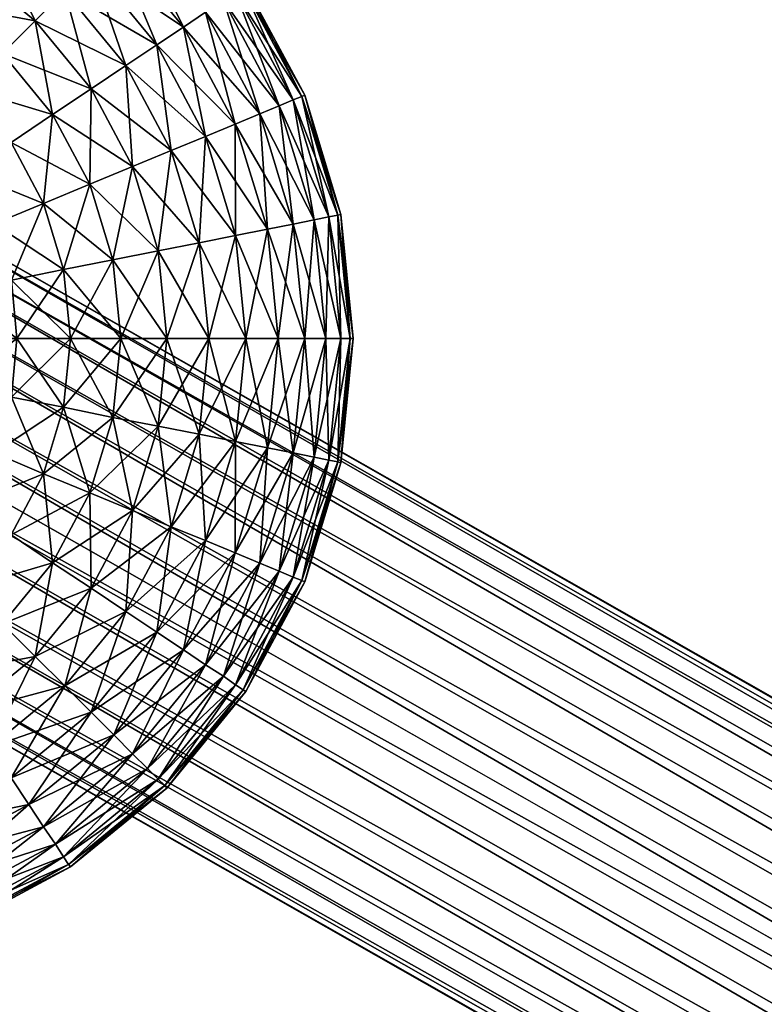
# Model space of a CAD drawing. Extents: x -73 to 138, y -4 to 93.
# Drawn here: x 68 to 70, y 23 to 25 of the extents above; entities that cross this region are included whole.
import ezdxf

# ---------------------------------------------------------------- set-up
doc = ezdxf.new("R2010")
doc.units = 0
doc.header["$MEASUREMENT"] = 0
for name, color, linetype in [('¯±Ý¯ÔÓÝÞÕ', 7, 'CONTINUOUS'), ('Ò\xadÓÝ³2', 7, 'CONTINUOUS'), ('Ò\xadÓÝ³3', 7, 'CONTINUOUS')]:
    doc.layers.add(name, color=color, linetype=linetype)

msp = doc.modelspace()

# ---------------------------------------------------------------- linework, layer by layer
at = {"layer": 'Ò\xadÓÝ³2', "color": 175, "linetype": 'Continuous'}
msp.add_lwpolyline([(85.672, 14.043), (67.574, 24.353)], dxfattribs=at)

# ---------------------------------------------------------------- meshes
at = {"layer": '¯±Ý¯ÔÓÝÞÕ', "color": 2}
mesh = msp.add_polyface(dxfattribs=at)
corners = [(68.554, 24.759, 0.86), (68.456, 24.942, 0.86), (68.538, 24.997, 0.751), (68.645, 24.797, 0.751), (68.611, 25.046, 0.633), (68.726, 24.83, 0.633), (68.674, 25.088, 0.507), (68.796, 24.859, 0.507), (68.726, 25.123, 0.374), (68.854, 24.883, 0.374), (68.768, 25.151, 0.235), (68.9, 24.902, 0.235), (68.797, 25.17, 0.092), (68.933, 24.916, 0.092), (68.815, 25.182, -0.053), (68.953, 24.924, -0.053), (68.821, 25.186, -0.2), (68.96, 24.927, -0.2), (68.815, 25.182, -0.347), (68.953, 24.924, -0.347), (68.797, 25.17, -0.493), (68.933, 24.916, -0.493), (68.768, 25.151, -0.636), (68.9, 24.902, -0.636), (68.726, 25.123, -0.774), (68.854, 24.883, -0.774), (68.674, 25.088, -0.907), (68.796, 24.859, -0.907), (68.611, 25.046, -1.034), (68.726, 24.83, -1.034), (68.538, 24.997, -1.152), (68.645, 24.797, -1.152), (68.456, 24.942, -1.261), (68.267, 24.816, 1.047), (68.163, 24.942, 1.047), (68.247, 25.026, 0.959), (68.365, 24.882, 0.959), (68.324, 25.103, 0.86), (68.394, 25.173, 0.751), (68.456, 25.235, 0.633), (68.51, 25.289, 0.507), (68.554, 25.333, 0.374), (68.589, 25.368, 0.235), (68.614, 25.393, 0.092), (68.589, 25.368, -0.636), (68.554, 25.333, -0.774), (68.51, 25.289, -0.907), (68.456, 25.235, -1.034), (68.394, 25.173, -1.152), (68.324, 25.103, -1.261), (68.247, 25.026, -1.36), (68.365, 24.882, -1.36), (68.163, 24.942, -1.448), (68.103, 25.144, 0.959), (68.163, 25.235, 0.86), (68.218, 25.317, 0.751), (68.218, 25.317, -1.152), (68.163, 25.235, -1.261), (68.103, 25.144, -1.36)]
mesh.append_faces([[corners[k] for k in face] for face in [(3, 4, 5), (5, 6, 7), (7, 8, 9), (9, 10, 11), (11, 12, 13), (13, 14, 15), (15, 16, 17), (17, 18, 19), (19, 20, 21), (21, 22, 23), (23, 24, 25), (25, 26, 27), (27, 28, 29), (33, 35, 36), (36, 37, 1), (1, 38, 2), (2, 39, 4), (4, 40, 6), (6, 41, 8), (8, 42, 10), (10, 43, 12), (20, 44, 22), (22, 45, 24), (24, 46, 26), (26, 47, 28), (28, 48, 30), (30, 49, 32), (32, 50, 51), (34, 53, 35), (35, 54, 37), (37, 55, 38), (47, 56, 48), (48, 57, 49), (49, 58, 50)]], dxfattribs={"vtx0": -1, "color": 2})
mesh.append_faces([[corners[k] for k in face] for face in [(0, 1, 2), (3, 2, 4), (5, 4, 6), (7, 6, 8), (9, 8, 10), (11, 10, 12), (13, 12, 14), (15, 14, 16), (17, 16, 18), (19, 18, 20), (21, 20, 22), (23, 22, 24), (25, 24, 26), (27, 26, 28), (29, 28, 30), (31, 30, 32), (33, 34, 35), (36, 35, 37), (1, 37, 38), (2, 38, 39), (4, 39, 40), (6, 40, 41), (26, 46, 47), (28, 47, 48), (30, 48, 49), (32, 49, 50), (51, 50, 52), (35, 53, 54), (37, 54, 55), (49, 57, 58)]], dxfattribs={"vtx2": -1, "color": 2})
mesh = msp.add_polyface(dxfattribs=at)
corners = [(68.01, 24.353, 1.235), (68.137, 24.465, 1.185), (68.148, 24.353, 1.185), (68.268, 24.491, 1.122), (68.281, 24.353, 1.122), (68.391, 24.516, 1.047), (68.407, 24.353, 1.047), (68.507, 24.539, 0.959), (68.526, 24.353, 0.959), (68.614, 24.56, 0.86), (68.635, 24.353, 0.86), (68.635, 24.353, -1.261), (68.614, 24.56, -1.261), (68.507, 24.539, -1.36), (68.526, 24.353, -1.36), (68.391, 24.516, -1.448), (68.407, 24.353, -1.448), (68.268, 24.491, -1.523), (68.281, 24.353, -1.523), (68.137, 24.465, -1.586), (68.148, 24.353, -1.586), (68.001, 24.438, -1.636), (68.01, 24.353, -1.636), (68.001, 24.438, 1.235), (68.104, 24.573, 1.185), (68.227, 24.624, 1.122), (68.344, 24.672, 1.047), (68.453, 24.717, 0.959), (68.554, 24.759, 0.86), (68.645, 24.797, 0.751), (68.554, 24.759, -1.261), (68.453, 24.717, -1.36), (68.344, 24.672, -1.448), (68.227, 24.624, -1.523), (68.104, 24.573, -1.586), (67.976, 24.52, -1.636), (68.051, 24.672, 1.185), (68.162, 24.746, 1.122), (68.267, 24.816, 1.047), (68.365, 24.882, 0.959), (68.456, 24.942, 0.86), (68.538, 24.997, 0.751), (68.645, 24.797, -1.152), (68.456, 24.942, -1.261), (68.365, 24.882, -1.36), (68.267, 24.816, -1.448), (68.162, 24.746, -1.523), (68.051, 24.672, -1.586), (68.074, 24.853, 1.122), (68.163, 24.942, 1.047), (68.163, 24.942, -1.448), (68.074, 24.853, -1.523), (67.98, 24.759, -1.586)]
mesh.append_faces([[corners[k] for k in face] for face in [(0, 1, 2), (2, 3, 4), (4, 5, 6), (6, 7, 8), (8, 9, 10), (11, 13, 14), (14, 15, 16), (16, 17, 18), (18, 19, 20), (20, 21, 22), (23, 24, 1), (1, 25, 3), (3, 26, 5), (5, 27, 7), (7, 28, 9), (12, 31, 13), (13, 32, 15), (15, 33, 17), (17, 34, 19), (24, 37, 25), (25, 38, 26), (26, 39, 27), (27, 40, 28), (28, 41, 29), (42, 43, 30), (30, 44, 31), (31, 45, 32), (32, 46, 33), (33, 47, 34), (36, 48, 37), (37, 49, 38), (44, 50, 45), (45, 51, 46), (46, 52, 47)]], dxfattribs={"vtx0": -1, "color": 2})
mesh.append_faces([[corners[k] for k in face] for face in [(2, 1, 3), (4, 3, 5), (6, 5, 7), (8, 7, 9), (11, 12, 13), (14, 13, 15), (16, 15, 17), (18, 17, 19), (20, 19, 21), (1, 24, 25), (3, 25, 26), (5, 26, 27), (7, 27, 28), (9, 28, 29), (12, 30, 31), (13, 31, 32), (15, 32, 33), (17, 33, 34), (19, 34, 35), (24, 36, 37), (25, 37, 38), (26, 38, 39), (27, 39, 40), (30, 43, 44), (31, 44, 45), (32, 45, 46), (33, 46, 47), (37, 48, 49), (45, 50, 51), (46, 51, 52)]], dxfattribs={"vtx2": -1, "color": 2})
mesh = msp.add_polyface(dxfattribs=at)
corners = [(68.635, 24.353, 0.86), (68.614, 24.56, 0.86), (68.711, 24.579, 0.751), (68.734, 24.353, 0.751), (68.797, 24.596, 0.633), (68.821, 24.353, 0.633), (68.872, 24.611, 0.507), (68.897, 24.353, 0.507), (68.933, 24.623, 0.374), (68.96, 24.353, 0.374), (68.982, 24.633, 0.235), (69.01, 24.353, 0.235), (69.017, 24.64, 0.092), (69.045, 24.353, 0.092), (69.038, 24.644, -0.053), (69.067, 24.353, -0.053), (69.045, 24.646, -0.2), (69.074, 24.353, -0.2), (69.038, 24.644, -0.347), (69.067, 24.353, -0.347), (69.017, 24.64, -0.493), (69.045, 24.353, -0.493), (68.982, 24.633, -0.636), (69.01, 24.353, -0.636), (68.933, 24.623, -0.774), (68.96, 24.353, -0.774), (68.872, 24.611, -0.907), (68.897, 24.353, -0.907), (68.797, 24.596, -1.034), (68.821, 24.353, -1.034), (68.711, 24.579, -1.152), (68.734, 24.353, -1.152), (68.614, 24.56, -1.261), (68.635, 24.353, -1.261), (68.645, 24.797, 0.751), (68.726, 24.83, 0.633), (68.796, 24.859, 0.507), (68.854, 24.883, 0.374), (68.9, 24.902, 0.235), (68.933, 24.916, 0.092), (68.953, 24.924, -0.053), (68.96, 24.927, -0.2), (68.953, 24.924, -0.347), (68.933, 24.916, -0.493), (68.9, 24.902, -0.636), (68.854, 24.883, -0.774), (68.796, 24.859, -0.907), (68.726, 24.83, -1.034), (68.645, 24.797, -1.152), (68.554, 24.759, -1.261), (68.538, 24.997, -1.152)]
mesh.append_faces([[corners[k] for k in face] for face in [(0, 2, 3), (3, 4, 5), (5, 6, 7), (7, 8, 9), (9, 10, 11), (11, 12, 13), (13, 14, 15), (15, 16, 17), (17, 18, 19), (19, 20, 21), (21, 22, 23), (23, 24, 25), (25, 26, 27), (27, 28, 29), (29, 30, 31), (31, 32, 33), (1, 34, 2), (2, 35, 4), (4, 36, 6), (6, 37, 8), (8, 38, 10), (10, 39, 12), (12, 40, 14), (14, 41, 16), (16, 42, 18), (18, 43, 20), (20, 44, 22), (22, 45, 24), (24, 46, 26), (26, 47, 28), (28, 48, 30), (30, 49, 32), (47, 50, 48)]], dxfattribs={"vtx0": -1, "color": 2})
mesh.append_faces([[corners[k] for k in face] for face in [(0, 1, 2), (3, 2, 4), (5, 4, 6), (7, 6, 8), (9, 8, 10), (11, 10, 12), (13, 12, 14), (15, 14, 16), (17, 16, 18), (19, 18, 20), (21, 20, 22), (23, 22, 24), (25, 24, 26), (27, 26, 28), (29, 28, 30), (31, 30, 32), (2, 34, 35), (4, 35, 36), (6, 36, 37), (8, 37, 38), (10, 38, 39), (12, 39, 40), (14, 40, 41), (16, 41, 42), (18, 42, 43), (20, 43, 44), (22, 44, 45), (24, 45, 46), (26, 46, 47), (28, 47, 48), (30, 48, 49)]], dxfattribs={"vtx2": -1, "color": 2})
mesh = msp.add_polyface(dxfattribs=at)
corners = [(68.074, 23.853, 1.122), (68.162, 23.96, 1.122), (68.267, 23.89, 1.047), (68.163, 23.764, 1.047), (68.365, 23.824, 0.959), (68.247, 23.68, -1.36), (68.365, 23.824, -1.36), (68.267, 23.89, -1.448), (68.163, 23.764, -1.448), (68.162, 23.96, -1.523), (68.074, 23.853, -1.523), (68.051, 24.034, 1.185), (68.104, 24.133, 1.185), (68.227, 24.083, 1.122), (68.344, 24.034, 1.047), (68.453, 23.989, 0.959), (68.554, 23.947, 0.86), (68.456, 23.764, 0.86), (68.645, 23.909, 0.751), (68.538, 23.709, 0.751), (68.726, 23.876, 0.633), (68.538, 23.709, -1.152), (68.645, 23.909, -1.152), (68.554, 23.947, -1.261), (68.456, 23.764, -1.261), (68.453, 23.989, -1.36), (68.344, 24.034, -1.448), (68.227, 24.083, -1.523), (68.104, 24.133, -1.586), (68.051, 24.034, -1.586), (68.137, 24.241, 1.185), (68.268, 24.215, 1.122), (68.391, 24.191, 1.047), (68.507, 24.167, 0.959), (68.614, 24.146, 0.86), (68.711, 24.127, 0.751), (68.614, 24.146, -1.261), (68.507, 24.167, -1.36), (68.391, 24.191, -1.448), (68.268, 24.215, -1.523), (68.137, 24.241, -1.586), (68.148, 24.353, 1.185), (68.281, 24.353, 1.122), (68.407, 24.353, 1.047), (68.526, 24.353, 0.959), (68.635, 24.353, 0.86), (68.711, 24.127, -1.152), (68.635, 24.353, -1.261), (68.526, 24.353, -1.36), (68.407, 24.353, -1.448), (68.281, 24.353, -1.523), (68.148, 24.353, -1.586)]
mesh.append_faces([[corners[k] for k in face] for face in [(0, 2, 3), (5, 7, 8), (8, 9, 10), (11, 13, 1), (1, 14, 2), (2, 15, 4), (4, 16, 17), (17, 18, 19), (21, 23, 24), (24, 25, 6), (6, 26, 7), (7, 27, 9), (9, 28, 29), (12, 31, 13), (13, 32, 14), (14, 33, 15), (15, 34, 16), (16, 35, 18), (22, 36, 23), (23, 37, 25), (25, 38, 26), (26, 39, 27), (27, 40, 28), (30, 42, 31), (31, 43, 32), (32, 44, 33), (33, 45, 34), (46, 47, 36), (36, 48, 37), (37, 49, 38), (38, 50, 39), (39, 51, 40)]], dxfattribs={"vtx0": -1, "color": 2})
mesh.append_faces([[corners[k] for k in face] for face in [(0, 1, 2), (3, 2, 4), (5, 6, 7), (8, 7, 9), (11, 12, 13), (1, 13, 14), (2, 14, 15), (4, 15, 16), (17, 16, 18), (19, 18, 20), (21, 22, 23), (24, 23, 25), (6, 25, 26), (7, 26, 27), (9, 27, 28), (12, 30, 31), (13, 31, 32), (14, 32, 33), (15, 33, 34), (16, 34, 35), (23, 36, 37), (25, 37, 38), (26, 38, 39), (27, 39, 40), (30, 41, 42), (31, 42, 43), (32, 43, 44), (33, 44, 45), (36, 47, 48), (37, 48, 49), (38, 49, 50), (39, 50, 51)]], dxfattribs={"vtx2": -1, "color": 2})
mesh = msp.add_polyface(dxfattribs=at)
corners = [(68.611, 23.66, 0.633), (68.726, 23.876, 0.633), (68.796, 23.847, 0.507), (68.674, 23.618, 0.507), (68.854, 23.823, 0.374), (68.674, 23.618, -0.907), (68.796, 23.847, -0.907), (68.726, 23.876, -1.034), (68.611, 23.66, -1.034), (68.645, 23.909, -1.152), (68.645, 23.909, 0.751), (68.711, 24.127, 0.751), (68.797, 24.11, 0.633), (68.872, 24.095, 0.507), (68.933, 24.083, 0.374), (68.982, 24.073, 0.235), (68.9, 23.804, 0.235), (69.017, 24.066, 0.092), (68.933, 23.79, 0.092), (69.038, 24.062, -0.053), (68.953, 23.782, -0.053), (69.045, 24.06, -0.2), (68.96, 23.779, -0.2), (69.038, 24.062, -0.347), (68.953, 23.782, -0.347), (69.017, 24.066, -0.493), (68.933, 23.79, -0.493), (68.982, 24.073, -0.636), (68.9, 23.804, -0.636), (68.933, 24.083, -0.774), (68.854, 23.823, -0.774), (68.872, 24.095, -0.907), (68.797, 24.11, -1.034), (68.711, 24.127, -1.152), (68.614, 24.146, -1.261), (68.614, 24.146, 0.86), (68.635, 24.353, 0.86), (68.734, 24.353, 0.751), (68.821, 24.353, 0.633), (68.897, 24.353, 0.507), (68.96, 24.353, 0.374), (69.01, 24.353, 0.235), (69.045, 24.353, 0.092), (69.067, 24.353, -0.053), (69.074, 24.353, -0.2), (69.067, 24.353, -0.347), (69.045, 24.353, -0.493), (69.01, 24.353, -0.636), (68.96, 24.353, -0.774), (68.897, 24.353, -0.907), (68.821, 24.353, -1.034), (68.734, 24.353, -1.152), (68.635, 24.353, -1.261)]
mesh.append_faces([[corners[k] for k in face] for face in [(10, 12, 1), (1, 13, 2), (2, 14, 4), (4, 15, 16), (16, 17, 18), (18, 19, 20), (20, 21, 22), (22, 23, 24), (24, 25, 26), (26, 27, 28), (28, 29, 30), (30, 31, 6), (6, 32, 7), (7, 33, 9), (35, 37, 11), (11, 38, 12), (12, 39, 13), (13, 40, 14), (14, 41, 15), (15, 42, 17), (17, 43, 19), (19, 44, 21), (21, 45, 23), (23, 46, 25), (25, 47, 27), (27, 48, 29), (29, 49, 31), (31, 50, 32), (32, 51, 33)]], dxfattribs={"vtx0": -1, "color": 2})
mesh.append_faces([[corners[k] for k in face] for face in [(0, 1, 2), (3, 2, 4), (5, 6, 7), (8, 7, 9), (10, 11, 12), (1, 12, 13), (2, 13, 14), (4, 14, 15), (16, 15, 17), (18, 17, 19), (20, 19, 21), (22, 21, 23), (24, 23, 25), (26, 25, 27), (28, 27, 29), (30, 29, 31), (6, 31, 32), (7, 32, 33), (9, 33, 34), (35, 36, 37), (11, 37, 38), (12, 38, 39), (13, 39, 40), (14, 40, 41), (15, 41, 42), (17, 42, 43), (19, 43, 44), (21, 44, 45), (23, 45, 46), (25, 46, 47), (27, 47, 48), (29, 48, 49), (31, 49, 50), (32, 50, 51), (33, 51, 52)]], dxfattribs={"vtx2": -1, "color": 2})
mesh = msp.add_polyface(dxfattribs=at)
corners = [(68.344, 23.201, 0.374), (68.554, 23.373, 0.374), (68.589, 23.338, 0.235), (68.372, 23.16, 0.235), (68.614, 23.313, 0.092), (68.391, 23.13, 0.092), (68.63, 23.298, -0.053), (68.403, 23.112, -0.053), (68.635, 23.292, -0.2), (68.407, 23.106, -0.2), (68.63, 23.298, -0.347), (68.403, 23.112, -0.347), (68.614, 23.313, -0.493), (68.391, 23.13, -0.493), (68.589, 23.338, -0.636), (68.372, 23.16, -0.636), (68.554, 23.373, -0.774), (68.344, 23.201, -0.774), (68.51, 23.418, -0.907), (68.394, 23.533, 0.751), (68.538, 23.709, 0.751), (68.611, 23.66, 0.633), (68.456, 23.471, 0.633), (68.674, 23.618, 0.507), (68.51, 23.418, 0.507), (68.726, 23.583, 0.374), (68.768, 23.556, 0.235), (68.797, 23.536, 0.092), (68.815, 23.524, -0.053), (68.821, 23.52, -0.2), (68.815, 23.524, -0.347), (68.797, 23.536, -0.493), (68.768, 23.556, -0.636), (68.726, 23.583, -0.774), (68.674, 23.618, -0.907), (68.611, 23.66, -1.034), (68.456, 23.471, -1.034), (68.538, 23.709, -1.152), (68.394, 23.533, -1.152), (68.456, 23.764, -1.261), (68.726, 23.876, 0.633), (68.796, 23.847, 0.507), (68.854, 23.823, 0.374), (68.9, 23.804, 0.235), (68.933, 23.79, 0.092), (68.953, 23.782, -0.053), (68.96, 23.779, -0.2), (68.953, 23.782, -0.347), (68.933, 23.79, -0.493), (68.9, 23.804, -0.636), (68.854, 23.823, -0.774), (68.796, 23.847, -0.907), (68.726, 23.876, -1.034), (68.645, 23.909, -1.152)]
mesh.append_faces([[corners[k] for k in face] for face in [(5, 6, 7), (7, 8, 9), (9, 10, 11), (11, 12, 13), (19, 21, 22), (22, 23, 24), (24, 25, 1), (1, 26, 2), (2, 27, 4), (4, 28, 6), (6, 29, 8), (8, 30, 10), (10, 31, 12), (12, 32, 14), (14, 33, 16), (16, 34, 18), (18, 35, 36), (20, 40, 21), (21, 41, 23), (23, 42, 25), (25, 43, 26), (26, 44, 27), (27, 45, 28), (28, 46, 29), (29, 47, 30), (30, 48, 31), (31, 49, 32), (32, 50, 33), (33, 51, 34), (34, 52, 35), (35, 53, 37)]], dxfattribs={"vtx0": -1, "color": 2})
mesh.append_faces([[corners[k] for k in face] for face in [(0, 1, 2), (3, 2, 4), (5, 4, 6), (7, 6, 8), (9, 8, 10), (11, 10, 12), (13, 12, 14), (15, 14, 16), (17, 16, 18), (19, 20, 21), (22, 21, 23), (24, 23, 25), (1, 25, 26), (2, 26, 27), (4, 27, 28), (6, 28, 29), (8, 29, 30), (10, 30, 31), (12, 31, 32), (14, 32, 33), (16, 33, 34), (18, 34, 35), (36, 35, 37), (38, 37, 39), (25, 42, 43), (26, 43, 44), (27, 44, 45), (28, 45, 46), (29, 46, 47), (30, 47, 48), (31, 48, 49), (32, 49, 50), (33, 50, 51)]], dxfattribs={"vtx2": -1, "color": 2})
mesh = msp.add_polyface(dxfattribs=at)
corners = [(67.98, 23.373, 0.86), (68.163, 23.471, 0.86), (68.218, 23.389, 0.751), (68.018, 23.282, 0.751), (68.267, 23.316, 0.633), (68.051, 23.201, 0.633), (68.309, 23.253, 0.507), (68.08, 23.131, 0.507), (68.344, 23.201, 0.374), (68.104, 23.073, 0.374), (68.372, 23.16, 0.235), (68.123, 23.027, 0.235), (68.391, 23.13, 0.092), (68.137, 22.994, 0.092), (68.403, 23.112, -0.053), (68.145, 22.974, -0.053), (68.407, 23.106, -0.2), (68.148, 22.967, -0.2), (68.403, 23.112, -0.347), (68.145, 22.974, -0.347), (68.391, 23.13, -0.493), (68.137, 22.994, -0.493), (68.372, 23.16, -0.636), (68.123, 23.027, -0.636), (68.344, 23.201, -0.774), (68.104, 23.073, -0.774), (68.309, 23.253, -0.907), (68.08, 23.131, -0.907), (68.267, 23.316, -1.034), (68.051, 23.201, -1.034), (68.218, 23.389, -1.152), (68.018, 23.282, -1.152), (68.163, 23.471, -1.261), (68.037, 23.66, 1.047), (68.163, 23.764, 1.047), (68.247, 23.68, 0.959), (68.103, 23.562, 0.959), (68.324, 23.603, 0.86), (68.394, 23.533, 0.751), (68.456, 23.471, 0.633), (68.51, 23.418, 0.507), (68.554, 23.373, 0.374), (68.589, 23.338, 0.235), (68.614, 23.313, 0.092), (68.589, 23.338, -0.636), (68.554, 23.373, -0.774), (68.51, 23.418, -0.907), (68.456, 23.471, -1.034), (68.394, 23.533, -1.152), (68.324, 23.603, -1.261), (68.247, 23.68, -1.36), (68.103, 23.562, -1.36), (68.163, 23.764, -1.448), (68.365, 23.824, 0.959), (68.456, 23.764, 0.86), (68.538, 23.709, 0.751), (68.538, 23.709, -1.152), (68.456, 23.764, -1.261), (68.365, 23.824, -1.36)]
mesh.append_faces([[corners[k] for k in face] for face in [(3, 4, 5), (5, 6, 7), (7, 8, 9), (9, 10, 11), (11, 12, 13), (13, 14, 15), (15, 16, 17), (17, 18, 19), (19, 20, 21), (21, 22, 23), (23, 24, 25), (25, 26, 27), (27, 28, 29), (33, 35, 36), (36, 37, 1), (1, 38, 2), (2, 39, 4), (4, 40, 6), (6, 41, 8), (8, 42, 10), (10, 43, 12), (20, 44, 22), (22, 45, 24), (24, 46, 26), (26, 47, 28), (28, 48, 30), (30, 49, 32), (32, 50, 51), (34, 53, 35), (35, 54, 37), (37, 55, 38), (47, 56, 48), (48, 57, 49), (49, 58, 50)]], dxfattribs={"vtx0": -1, "color": 2})
mesh.append_faces([[corners[k] for k in face] for face in [(0, 1, 2), (3, 2, 4), (5, 4, 6), (7, 6, 8), (9, 8, 10), (11, 10, 12), (13, 12, 14), (15, 14, 16), (17, 16, 18), (19, 18, 20), (21, 20, 22), (23, 22, 24), (25, 24, 26), (27, 26, 28), (29, 28, 30), (31, 30, 32), (33, 34, 35), (36, 35, 37), (1, 37, 38), (2, 38, 39), (4, 39, 40), (6, 40, 41), (26, 46, 47), (28, 47, 48), (30, 48, 49), (32, 49, 50), (51, 50, 52), (35, 53, 54), (37, 54, 55), (49, 57, 58)]], dxfattribs={"vtx2": -1, "color": 2})
at = {"layer": 'Ò\xadÓÝ³2', "color": 175}
mesh = msp.add_polyface(dxfattribs=at)
corners = [(85.207, 13.916, -0.132), (85.194, 13.912, 0.063), (85.253, 13.929, 0.248), (85.377, 13.962, 0.395), (85.545, 14.009, 0.482), (85.733, 14.06, 0.496), (85.911, 14.109, 0.434), (86.053, 14.148, 0.306), (86.138, 14.171, 0.132), (86.151, 14.174, -0.063), (86.091, 14.158, -0.248), (85.968, 14.124, -0.395), (85.8, 14.078, -0.482), (85.612, 14.027, -0.496), (85.433, 13.978, -0.434), (85.291, 13.939, -0.306), (85.207, 13.916, -0.132), (66.486, 82.347, -0.132), (66.473, 82.343, 0.063), (66.532, 82.36, 0.248), (66.656, 82.393, 0.395), (66.824, 82.439, 0.482), (67.012, 82.491, 0.496), (67.19, 82.54, 0.434), (67.332, 82.578, 0.306), (67.416, 82.601, 0.132), (67.43, 82.605, -0.063), (67.37, 82.589, -0.248), (67.247, 82.555, -0.395), (67.078, 82.509, -0.482), (66.891, 82.458, -0.496), (66.712, 82.409, -0.434), (66.57, 82.37, -0.306), (66.486, 82.347, -0.132)]
mesh.append_faces([[corners[k] for k in face] for face in [(0, 18, 1), (1, 19, 2), (2, 20, 3), (3, 21, 4), (4, 22, 5), (5, 23, 6), (6, 24, 7), (7, 25, 8), (8, 26, 9), (9, 27, 10), (10, 28, 11), (11, 29, 12), (12, 30, 13), (13, 31, 14), (14, 32, 15), (15, 33, 16)]], dxfattribs={"vtx0": -1, "color": 175})
mesh.append_faces([[corners[k] for k in face] for face in [(0, 17, 18), (1, 18, 19), (2, 19, 20), (3, 20, 21), (4, 21, 22), (5, 22, 23), (6, 23, 24), (7, 24, 25), (8, 25, 26), (9, 26, 27), (10, 27, 28), (11, 28, 29), (12, 29, 30), (13, 30, 31), (14, 31, 32), (15, 32, 33)]], dxfattribs={"vtx2": -1, "color": 175})
at = {"layer": 'Ò\xadÓÝ³2', "color": 135}
mesh = msp.add_polyface(dxfattribs=at)
corners = [(67.574, 24.353, -0.2), (66.951, 82.474), (85.672, 14.043)]
mesh.append_faces([[corners[k] for k in face] for face in [(0, 1, 2)]], dxfattribs={"color": 135})
at = {"layer": 'Ò\xadÓÝ³2', "color": 175}
mesh = msp.add_polyface(dxfattribs=at)
corners = [(85.553, 13.826, -0.434), (85.479, 13.699, -0.307), (85.435, 13.624, -0.132), (85.426, 13.613, 0.062), (85.455, 13.667, 0.247), (85.517, 13.779, 0.395), (85.603, 13.931, 0.482), (85.699, 14.1, 0.496), (85.791, 14.26, 0.434), (85.865, 14.388, 0.307), (85.91, 14.463, 0.132), (85.918, 14.474, -0.062), (85.889, 14.42, -0.247), (85.827, 14.308, -0.395), (85.742, 14.156, -0.482), (85.646, 13.987, -0.496), (85.553, 13.826, -0.434), (67.455, 24.136, -0.635), (67.381, 24.009, -0.507), (67.337, 23.933, -0.333), (67.328, 23.922, -0.138), (67.357, 23.977, 0.047), (67.419, 24.089, 0.194), (67.505, 24.241, 0.282), (67.601, 24.41, 0.296), (67.693, 24.57, 0.234), (67.767, 24.698, 0.106), (67.812, 24.773, -0.068), (67.82, 24.784, -0.263), (67.791, 24.729, -0.448), (67.729, 24.618, -0.595), (67.644, 24.466, -0.683), (67.547, 24.297, -0.696), (67.455, 24.136, -0.635)]
mesh.append_faces([[corners[k] for k in face] for face in [(0, 18, 1), (1, 19, 2), (2, 20, 3), (3, 21, 4), (4, 22, 5), (5, 23, 6), (6, 24, 7), (7, 25, 8), (8, 26, 9), (9, 27, 10), (10, 28, 11), (11, 29, 12), (12, 30, 13), (13, 31, 14), (14, 32, 15), (15, 33, 16)]], dxfattribs={"vtx0": -1, "color": 175})
mesh.append_faces([[corners[k] for k in face] for face in [(0, 17, 18), (1, 18, 19), (2, 19, 20), (3, 20, 21), (4, 21, 22), (5, 22, 23), (6, 23, 24), (7, 24, 25), (8, 25, 26), (9, 26, 27), (10, 27, 28), (11, 28, 29), (12, 29, 30), (13, 30, 31), (14, 31, 32), (15, 32, 33)]], dxfattribs={"vtx2": -1, "color": 175})
at = {"layer": 'Ò\xadÓÝ³3', "color": 135}
mesh = msp.add_polyface(dxfattribs=at)
corners = [(133.087, 27.576), (66.951, 82.474), (85.672, 14.043)]
mesh.append_faces([[corners[k] for k in face] for face in [(0, 1, 2)]], dxfattribs={"color": 135})

doc.saveas('drawing.dxf')
